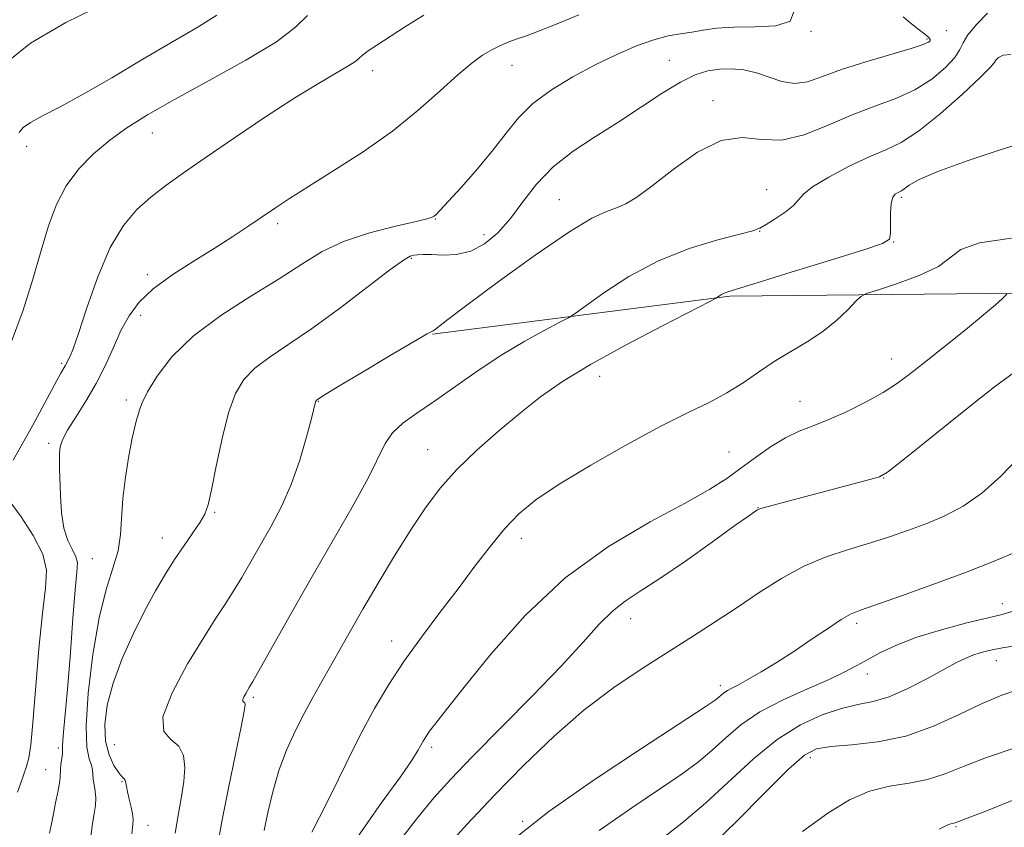
# Model space of a CAD drawing. Extents: x 2137300 to 2140200, y 342300 to 345200.
# Drawn here: x 2138115 to 2138284, y 342754 to 342892 of the extents above; entities that cross this region are included whole.
import ezdxf

# ---------------------------------------------------------------- set-up
doc = ezdxf.new("R2010")
doc.units = 0
doc.header["$MEASUREMENT"] = 0
for name, color, linetype, lineweight in [('DTM HARD BREAKLINE', 7, 'Continuous', 0), ('DTM SPOT ELEVATION', 2, 'Continuous', 13), ('INDEX CONTOUR', 41, 'Continuous', 13), ('INTERMEDIATE CONTOUR', 44, 'Continuous', 0)]:
    doc.layers.add(name, color=color, linetype=linetype, lineweight=lineweight)

msp = doc.modelspace()

# ---------------------------------------------------------------- linework, layer by layer
at = {"layer": 'DTM HARD BREAKLINE'}
msp.add_polyline3d([(2138446.72, 342687.13, 1083.15), (2138442.57, 342706.92, 1077.57), (2138415.24, 342746.59, 1069.91), (2138386.88, 342780.77, 1060.56), (2138360.73, 342805.67, 1053.83), (2138317.32, 342833.16, 1047.96), (2138286.6, 342845.08, 1044.19), (2138236.8, 342844.58, 1040.18), (2138185.96, 342838.07, 1036.09)], dxfattribs=at)
at = {"layer": 'DTM SPOT ELEVATION'}
for p in [(2138250.65, 342889.9, 1032.06), (2138273.81, 342890.01, 1035.16), (2138270.52, 342888.55, 1033.76), (2138226.47, 342884.94, 1033.06), (2138175.72, 342883.16, 1028.56), (2138199.56, 342884.05, 1030.76), (2138233.93, 342878.01, 1035.56), (2138138.07, 342872.47, 1026.76), (2138116.58, 342870.21, 1024.56), (2138243.08, 342862.8, 1037.26), (2138207.61, 342861.09, 1035.16), (2138266.09, 342861.46, 1040.26), (2138186.44, 342857.8, 1032.06), (2138159.48, 342856.98, 1030.36), (2138241.91, 342855.68, 1038.06), (2138194.78, 342855.1, 1033.36), (2138264.82, 342853.85, 1040.06), (2138182.31, 342851.06, 1034.16), (2138137.17, 342848.26, 1029.56), (2138136.02, 342841.31, 1030.76), (2138264.48, 342833.85, 1043.26), (2138122.56, 342833.07, 1027.76), (2138214.52, 342830.86, 1040.66), (2138133.6, 342826.8, 1031.66), (2138166.4, 342826.57, 1036.06), (2138248.78, 342826.59, 1043.16), (2138120.29, 342819.37, 1029.66), (2138185.12, 342818.31, 1039.16), (2138236.64, 342817.89, 1043.06), (2138263.09, 342813.44, 1046.06), (2138148.72, 342807.61, 1034.16), (2138241.62, 342808.39, 1045.96), (2138139.73, 342803.18, 1033.36), (2138201.13, 342803.14, 1042.56), (2138127.79, 342799.65, 1030.96), (2138283.41, 342791.96, 1051.37), (2138219.85, 342789.42, 1046.66), (2138258.5, 342788.61, 1050.37), (2138178.95, 342785.6, 1041.36), (2138282.37, 342782.19, 1054.77), (2138260.32, 342779.94, 1052.57), (2138235.15, 342777.93, 1049.56), (2138155.3, 342775.96, 1038.26), (2138121.97, 342767.26, 1029.66), (2138131.56, 342767.86, 1035.36), (2138185.8, 342767.39, 1044.36), (2138250.58, 342765.6, 1056.56), (2138119.82, 342763.55, 1029.16), (2138132.85, 342761.51, 1033.86), (2138201.35, 342754.73, 1049.86), (2138137.31, 342754.03, 1034.76), (2138275.48, 342753.79, 1060.17)]:
    msp.add_point(p, dxfattribs=at)
at = {"layer": 'INDEX CONTOUR'}
for points in [[(2138210.949, 342892.702, 1030), (2138206.96, 342891.045, 1030), (2138204.065, 342889.891, 1030), (2138202.016, 342889.14, 1030), (2138200.431, 342888.591, 1030), (2138198.984, 342888.065, 1030), (2138197.56, 342887.473, 1030), (2138196.101, 342886.752, 1030), (2138194.523, 342885.809, 1030), (2138192.649, 342884.451, 1030), (2138190.279, 342882.457, 1030), (2138187.245, 342879.693, 1030), (2138183.516, 342876.376, 1030), (2138179.096, 342872.811, 1030), (2138174.097, 342869.29, 1030), (2138169.084, 342866.059, 1030), (2138164.73, 342863.353, 1030), (2138161.509, 342861.313, 1030), (2138159.086, 342859.712, 1030), (2138154.553, 342856.605, 1030), (2138151.821, 342854.777, 1030), (2138148.642, 342852.744, 1030), (2138145.026, 342850.521, 1030), (2138141.372, 342848.19, 1030), (2138138.174, 342845.854, 1030), (2138135.794, 342843.571, 1030), (2138134.064, 342841.23, 1030), (2138132.682, 342838.678, 1030), (2138131.379, 342835.816, 1030), (2138130.01, 342832.745, 1030), (2138128.461, 342829.622, 1030), (2138126.691, 342826.606, 1030), (2138124.942, 342823.884, 1030), (2138123.531, 342821.647, 1030), (2138122.688, 342820.011, 1030), (2138122.304, 342818.791, 1030), (2138122.185, 342817.729, 1030), (2138122.167, 342816.573, 1030), (2138122.198, 342815.101, 1030), (2138122.333, 342810.48, 1030), (2138122.524, 342807.585, 1030), (2138122.936, 342804.89, 1030), (2138123.62, 342802.762, 1030), (2138124.386, 342801.17, 1030), (2138124.983, 342799.982, 1030), (2138125.22, 342798.95, 1030), (2138125.144, 342797.355, 1030), (2138124.861, 342794.36, 1030), (2138124.465, 342789.477, 1030), (2138124.022, 342783.604, 1030), (2138123.588, 342777.989, 1030), (2138123.212, 342773.637, 1030), (2138122.924, 342770.583, 1030), (2138122.752, 342768.618, 1030), (2138122.701, 342767.501, 1030), (2138122.706, 342766.857, 1030), (2138122.682, 342766.277, 1030), (2138122.573, 342765.454, 1030), (2138122.426, 342764.495, 1030), (2138122.315, 342763.61, 1030), (2138122.263, 342762.229, 1030), (2138122.145, 342761.233, 1030), (2138121.863, 342759.737, 1030), (2138121.485, 342757.913, 1030), (2138121.116, 342756.024, 1030), (2138120.814, 342754.28, 1030), (2138120.46, 342752.67, 1030)], [(2138287.721, 342871.119, 1040), (2138283.023, 342869.608, 1040), (2138277.393, 342867.736, 1040), (2138272.377, 342865.931, 1040), (2138269.154, 342864.541, 1040), (2138267.453, 342863.573, 1040), (2138266.149, 342862.601, 1040), (2138265.795, 342862.408, 1040), (2138265.461, 342862.261, 1040), (2138265.068, 342862.028, 1040), (2138264.679, 342861.501, 1040), (2138264.39, 342860.451, 1040), (2138264.266, 342858.777, 1040), (2138264.255, 342856.877, 1040), (2138264.274, 342855.275, 1040), (2138264.092, 342854.311, 1040), (2138262.886, 342853.589, 1040), (2138259.686, 342852.531, 1040), (2138254.006, 342850.753, 1040), (2138247.291, 342848.662, 1040), (2138241.47, 342846.861, 1040), (2138236.418, 342845.312, 1040), (2138235.802, 342845.084, 1040), (2138235.378, 342844.859, 1040), (2138235.02, 342844.626, 1040), (2138234.761, 342844.44, 1040), (2138234.472, 342844.26, 1040), (2138233.376, 342843.687, 1040), (2138225.408, 342839.587, 1040), (2138219.06, 342836.243, 1040), (2138212.955, 342832.873, 1040), (2138208.194, 342829.975, 1040), (2138204.433, 342827.354, 1040), (2138200.968, 342824.636, 1040), (2138197.27, 342821.551, 1040), (2138193.528, 342818.229, 1040), (2138190.108, 342814.901, 1040), (2138187.258, 342811.704, 1040), (2138184.748, 342808.386, 1040), (2138182.229, 342804.6, 1040), (2138179.461, 342800.152, 1040), (2138176.635, 342795.446, 1040), (2138174.05, 342791.037, 1040), (2138171.925, 342787.344, 1040), (2138167.054, 342778.767, 1040), (2138165.521, 342776.041, 1040), (2138163.985, 342773.191, 1040), (2138162.455, 342770.139, 1040), (2138160.998, 342766.873, 1040), (2138159.7, 342763.393, 1040), (2138158.629, 342759.757, 1040), (2138157.787, 342756.24, 1040), (2138157.164, 342753.173, 1040)], [(2138286.057, 342800.967, 1050), (2138281.989, 342799.245, 1050), (2138277.061, 342797.29, 1050), (2138271.523, 342795.224, 1050), (2138266.14, 342793.298, 1050), (2138259.107, 342790.857, 1050), (2138257.428, 342790.166, 1050), (2138255.844, 342789.259, 1050), (2138253.635, 342787.797, 1050), (2138250.883, 342785.924, 1050), (2138247.875, 342783.903, 1050), (2138244.883, 342781.974, 1050), (2138242.143, 342780.285, 1050), (2138239.879, 342778.964, 1050), (2138238.246, 342778.085, 1050), (2138237.136, 342777.528, 1050), (2138236.369, 342777.12, 1050), (2138235.789, 342776.72, 1050), (2138235.318, 342776.319, 1050), (2138234.902, 342775.939, 1050), (2138234.303, 342775.472, 1050), (2138232.568, 342774.304, 1050), (2138221.676, 342767.209, 1050), (2138213.419, 342761.72, 1050), (2138205.823, 342756.407, 1050), (2138200.401, 342752.141, 1050)], [(2138285.078, 342758.265, 1060), (2138280.574, 342756.488, 1060), (2138277.817, 342755.421, 1060), (2138275.32, 342754.493, 1060), (2138275.095, 342754.422, 1060), (2138274.554, 342754.312, 1060), (2138274.206, 342754.193, 1060), (2138272.554, 342753.368, 1060)]]:
    msp.add_polyline3d(points, dxfattribs=at)
at = {"layer": 'INTERMEDIATE CONTOUR'}
for points in [[(2138130.046, 342894.723, 1022), (2138123.227, 342891.38, 1022), (2138117.187, 342887.892, 1022), (2138113.08, 342884.584, 1022)], [(2138247.738, 342893.234, 1032), (2138247.078, 342891.62, 1032), (2138244.626, 342890.856, 1032), (2138241.078, 342890.662, 1032), (2138237.449, 342890.627, 1032), (2138234.534, 342890.427, 1032), (2138232.246, 342890.095, 1032), (2138230.276, 342889.753, 1032), (2138228.338, 342889.469, 1032), (2138226.228, 342889.103, 1032), (2138223.766, 342888.462, 1032), (2138220.819, 342887.397, 1032), (2138217.452, 342885.934, 1032), (2138213.778, 342884.144, 1032), (2138209.95, 342882.096, 1032), (2138206.277, 342879.863, 1032), (2138203.11, 342877.515, 1032), (2138200.657, 342875.091, 1032), (2138198.563, 342872.494, 1032), (2138196.333, 342869.594, 1032), (2138193.646, 342866.371, 1032), (2138190.888, 342863.248, 1032), (2138188.62, 342860.754, 1032), (2138187.249, 342859.271, 1032), (2138186.579, 342858.574, 1032), (2138186.26, 342858.287, 1032), (2138185.906, 342858.078, 1032), (2138184.985, 342857.785, 1032), (2138182.924, 342857.291, 1032), (2138179.395, 342856.496, 1032), (2138175.033, 342855.382, 1032), (2138170.715, 342853.95, 1032), (2138167.057, 342852.194, 1032), (2138163.625, 342850.072, 1032), (2138159.724, 342847.535, 1032), (2138154.909, 342844.564, 1032), (2138149.738, 342841.257, 1032), (2138145.019, 342837.743, 1032), (2138141.397, 342834.186, 1032), (2138138.857, 342830.89, 1032), (2138137.22, 342828.197, 1032), (2138136.295, 342826.34, 1032), (2138135.839, 342825.13, 1032), (2138135.598, 342824.27, 1032), (2138135.353, 342823.442, 1032), (2138135.031, 342822.249, 1032), (2138134.591, 342820.271, 1032), (2138134.025, 342817.257, 1032), (2138133.452, 342813.626, 1032), (2138133.021, 342809.963, 1032), (2138132.623, 342803.807, 1032), (2138132.187, 342800.998, 1032), (2138131.315, 342798.015, 1032), (2138130.154, 342794.374, 1032), (2138128.933, 342789.538, 1032), (2138127.861, 342783.287, 1032), (2138127.083, 342776.666, 1032), (2138126.723, 342771.036, 1032), (2138126.842, 342767.413, 1032), (2138127.232, 342765.422, 1032), (2138127.621, 342764.342, 1032), (2138127.806, 342763.55, 1032), (2138127.916, 342762.008, 1032), (2138128.274, 342759.903, 1032), (2138128.379, 342758.703, 1032), (2138128.309, 342757.454, 1032), (2138128.101, 342756.039, 1032), (2138127.826, 342754.305, 1032), (2138127.505, 342752.15, 1032)], [(2138280.832, 342892.998, 1036), (2138279.002, 342891.102, 1036), (2138277.503, 342889.301, 1036), (2138276.679, 342887.929, 1036), (2138276.13, 342886.759, 1036), (2138275.274, 342885.424, 1036), (2138273.654, 342883.674, 1036), (2138271.319, 342881.719, 1036), (2138268.442, 342879.885, 1036), (2138265.175, 342878.396, 1036), (2138261.58, 342877.061, 1036), (2138257.697, 342875.587, 1036), (2138253.602, 342873.825, 1036), (2138249.509, 342872.204, 1036), (2138245.671, 342871.296, 1036), (2138242.23, 342871.402, 1036), (2138238.908, 342871.736, 1036), (2138235.318, 342871.239, 1036), (2138231.238, 342869.196, 1036), (2138227.101, 342866.265, 1036), (2138223.506, 342863.449, 1036), (2138220.882, 342861.526, 1036), (2138218.987, 342860.387, 1036), (2138217.412, 342859.699, 1036), (2138215.702, 342859.073, 1036), (2138213.216, 342857.901, 1036), (2138209.263, 342855.522, 1036), (2138203.53, 342851.587, 1036), (2138197.2, 342847.012, 1036), (2138191.828, 342843.025, 1036), (2138188.58, 342840.561, 1036), (2138186.475, 342838.917, 1036), (2138186.05, 342838.66, 1036), (2138185.042, 342838.11, 1036), (2138182.719, 342836.78, 1036), (2138178.697, 342834.404, 1036), (2138173.989, 342831.588, 1036), (2138169.954, 342829.157, 1036), (2138167.617, 342827.731, 1036), (2138166.647, 342827.123, 1036), (2138166.084, 342826.735, 1036), (2138166.03, 342826.679, 1036), (2138165.988, 342826.606, 1036), (2138165.951, 342826.5, 1036), (2138165.239, 342823.668, 1036), (2138164.409, 342820.511, 1036), (2138163.239, 342816.51, 1036), (2138161.791, 342812.358, 1036), (2138160.135, 342808.606, 1036), (2138158.368, 342805.251, 1036), (2138153.329, 342796.454, 1036), (2138151.876, 342794.021, 1036), (2138150.5, 342791.871, 1036), (2138148.928, 342789.478, 1036), (2138146.825, 342786.185, 1036), (2138144.075, 342781.645, 1036), (2138141.428, 342776.727, 1036), (2138139.847, 342772.607, 1036), (2138139.982, 342770.12, 1036), (2138141.21, 342768.739, 1036), (2138142.593, 342767.6, 1036), (2138143.382, 342766.005, 1036), (2138143.586, 342763.936, 1036), (2138143.406, 342761.548, 1036), (2138143.019, 342758.944, 1036), (2138142.507, 342756.046, 1036), (2138141.931, 342752.726, 1036)], [(2138164.578, 342892.591, 1026), (2138162.54, 342890.591, 1026), (2138159.256, 342888.111, 1026), (2138154.028, 342884.935, 1026), (2138147.779, 342881.453, 1026), (2138141.832, 342878.207, 1026), (2138137.204, 342875.588, 1026), (2138133.682, 342873.396, 1026), (2138130.748, 342871.281, 1026), (2138127.994, 342868.952, 1026), (2138125.468, 342866.346, 1026), (2138123.326, 342863.457, 1026), (2138121.664, 342860.255, 1026), (2138120.312, 342856.615, 1026), (2138119.039, 342852.383, 1026), (2138117.633, 342847.489, 1026), (2138115.974, 342842.183, 1026), (2138113.961, 342836.798, 1026)], [(2138184.438, 342892.645, 1028), (2138181.145, 342890.625, 1028), (2138176.427, 342887.519, 1028), (2138174.961, 342886.534, 1028), (2138173.983, 342885.819, 1028), (2138173.344, 342885.265, 1028), (2138172.662, 342884.694, 1028), (2138171.491, 342883.912, 1028), (2138166.437, 342880.978, 1028), (2138162.393, 342878.499, 1028), (2138157.408, 342875.25, 1028), (2138152.105, 342871.679, 1028), (2138147.243, 342868.353, 1028), (2138143.392, 342865.693, 1028), (2138140.371, 342863.527, 1028), (2138137.813, 342861.539, 1028), (2138135.409, 342859.391, 1028), (2138133.094, 342856.654, 1028), (2138130.861, 342852.88, 1028), (2138128.734, 342847.892, 1028), (2138126.857, 342842.605, 1028), (2138125.402, 342838.203, 1028), (2138124.486, 342835.563, 1028), (2138123.984, 342834.316, 1028), (2138123.145, 342832.634, 1028), (2138122.421, 342831.428, 1028), (2138121.696, 342830.132, 1028), (2138119.228, 342825.498, 1028), (2138117.603, 342822.511, 1028), (2138114.219, 342816.499, 1028)], [(2138149.063, 342892.642, 1024), (2138145.684, 342890.522, 1024), (2138141.467, 342888.077, 1024), (2138136.439, 342885.105, 1024), (2138131.139, 342881.956, 1024), (2138126.232, 342879.118, 1024), (2138122.261, 342876.967, 1024), (2138119.279, 342875.426, 1024), (2138117.217, 342874.307, 1024), (2138115.964, 342873.422, 1024), (2138115.246, 342872.585, 1024)], [(2138266.436, 342892.379, 1034), (2138267.542, 342891.373, 1034), (2138268.929, 342890.299, 1034), (2138270.14, 342889.388, 1034), (2138270.828, 342888.806, 1034), (2138271.063, 342888.476, 1034), (2138271.022, 342888.259, 1034), (2138270.762, 342888.015, 1034), (2138269.87, 342887.619, 1034), (2138267.817, 342886.945, 1034), (2138260.033, 342884.658, 1034), (2138255.899, 342883.338, 1034), (2138252.617, 342882.136, 1034), (2138250.046, 342881.264, 1034), (2138247.831, 342880.94, 1034), (2138245.679, 342881.284, 1034), (2138243.526, 342882.025, 1034), (2138241.369, 342882.789, 1034), (2138239.209, 342883.276, 1034), (2138237.078, 342883.467, 1034), (2138235.015, 342883.411, 1034), (2138233.008, 342883.12, 1034), (2138230.862, 342882.45, 1034), (2138228.331, 342881.218, 1034), (2138225.238, 342879.319, 1034), (2138221.678, 342876.96, 1034), (2138217.812, 342874.422, 1034), (2138213.823, 342871.92, 1034), (2138209.976, 342869.385, 1034), (2138206.553, 342866.678, 1034), (2138203.752, 342863.724, 1034), (2138201.406, 342860.704, 1034), (2138199.261, 342857.862, 1034), (2138197.1, 342855.419, 1034), (2138194.856, 342853.512, 1034), (2138192.499, 342852.255, 1034), (2138190.048, 342851.694, 1034), (2138187.715, 342851.605, 1034), (2138185.759, 342851.692, 1034), (2138184.366, 342851.718, 1034), (2138183.431, 342851.667, 1034), (2138182.775, 342851.579, 1034), (2138182.144, 342851.404, 1034), (2138180.981, 342850.732, 1034), (2138178.653, 342849.062, 1034), (2138170.018, 342842.479, 1034), (2138165.256, 342838.975, 1034), (2138161.234, 342836.223, 1034), (2138158.029, 342834.087, 1034), (2138155.552, 342832.239, 1034), (2138153.695, 342830.332, 1034), (2138152.275, 342827.946, 1034), (2138151.086, 342824.641, 1034), (2138149.974, 342820.225, 1034), (2138148.973, 342815.486, 1034), (2138148.162, 342811.459, 1034), (2138147.57, 342808.879, 1034), (2138147, 342807.28, 1034), (2138146.201, 342805.893, 1034), (2138144.992, 342804.107, 1034), (2138143.482, 342801.928, 1034), (2138141.849, 342799.517, 1034), (2138140.227, 342796.971, 1034), (2138138.566, 342794.138, 1034), (2138136.77, 342790.804, 1034), (2138134.808, 342786.855, 1034), (2138132.899, 342782.585, 1034), (2138131.328, 342778.39, 1034), (2138130.325, 342774.598, 1034), (2138129.907, 342771.281, 1034), (2138130.035, 342768.443, 1034), (2138130.634, 342766.094, 1034), (2138131.476, 342764.272, 1034), (2138132.292, 342763.016, 1034), (2138132.873, 342762.32, 1034), (2138133.228, 342761.974, 1034), (2138133.422, 342761.721, 1034), (2138133.524, 342761.334, 1034), (2138133.615, 342760.71, 1034), (2138133.779, 342759.78, 1034), (2138134.068, 342758.528, 1034), (2138134.4, 342757.173, 1034), (2138134.664, 342755.989, 1034), (2138134.77, 342755.116, 1034), (2138134.719, 342754.157, 1034), (2138134.536, 342752.585, 1034)], [(2138284.848, 342885.939, 1038), (2138283.541, 342885.827, 1038), (2138282.731, 342885.429, 1038), (2138282.285, 342884.963, 1038), (2138281.988, 342884.526, 1038), (2138281.306, 342883.721, 1038), (2138279.626, 342882.029, 1038), (2138276.577, 342879.166, 1038), (2138272.771, 342875.798, 1038), (2138269.067, 342872.826, 1038), (2138266.079, 342870.896, 1038), (2138263.46, 342869.638, 1038), (2138260.621, 342868.424, 1038), (2138257.196, 342866.792, 1038), (2138253.72, 342864.95, 1038), (2138250.947, 342863.268, 1038), (2138249.386, 342862.014, 1038), (2138248.543, 342861.035, 1038), (2138247.676, 342860.07, 1038), (2138246.246, 342858.943, 1038), (2138244.529, 342857.795, 1038), (2138243.003, 342856.847, 1038), (2138241.929, 342856.239, 1038), (2138240.699, 342855.777, 1038), (2138238.487, 342855.189, 1038), (2138234.721, 342854.225, 1038), (2138229.847, 342852.749, 1038), (2138224.566, 342850.65, 1038), (2138219.537, 342847.943, 1038), (2138215.238, 342845.141, 1038), (2138210.341, 342841.598, 1038), (2138209.208, 342840.877, 1038), (2138207.734, 342840.101, 1038), (2138205.18, 342838.773, 1038), (2138201.726, 342836.878, 1038), (2138197.788, 342834.519, 1038), (2138193.743, 342831.834, 1038), (2138186.294, 342826.594, 1038), (2138183.287, 342824.553, 1038), (2138180.878, 342822.83, 1038), (2138179.095, 342821.201, 1038), (2138177.861, 342819.395, 1038), (2138174.943, 342813.43, 1038), (2138172.229, 342808.478, 1038), (2138168.815, 342802.536, 1038), (2138165.155, 342796.213, 1038), (2138161.674, 342790.112, 1038), (2138155.213, 342778.626, 1038), (2138154.625, 342777.62, 1038), (2138154.009, 342776.614, 1038), (2138153.704, 342776.048, 1038), (2138153.522, 342775.574, 1038), (2138153.538, 342775.288, 1038), (2138153.679, 342775.129, 1038), (2138153.838, 342774.998, 1038), (2138153.902, 342774.687, 1038), (2138153.737, 342773.559, 1038), (2138153.204, 342770.868, 1038), (2138152.236, 342766.191, 1038), (2138151.049, 342760.403, 1038), (2138149.933, 342754.701, 1038), (2138148.423, 342746.277, 1038)], [(2138284.942, 342854.474, 1042), (2138279.474, 342853.677, 1042), (2138276.31, 342852.555, 1042), (2138272.463, 342849.656, 1042), (2138269.164, 342848.098, 1042), (2138265.295, 342846.688, 1042), (2138262.011, 342845.628, 1042), (2138260.137, 342845.01, 1042), (2138259.191, 342844.513, 1042), (2138258.361, 342843.712, 1042), (2138256.995, 342842.305, 1042), (2138255.062, 342840.483, 1042), (2138252.691, 342838.56, 1042), (2138250.015, 342836.778, 1042), (2138247.193, 342835.093, 1042), (2138244.387, 342833.387, 1042), (2138241.709, 342831.583, 1042), (2138239.062, 342829.754, 1042), (2138236.297, 342828.011, 1042), (2138233.23, 342826.386, 1042), (2138229.541, 342824.589, 1042), (2138224.876, 342822.25, 1042), (2138219.109, 342819.151, 1042), (2138213.018, 342815.69, 1042), (2138207.612, 342812.416, 1042), (2138203.626, 342809.716, 1042), (2138200.726, 342807.323, 1042), (2138198.305, 342804.803, 1042), (2138195.85, 342801.814, 1042), (2138193.213, 342798.359, 1042), (2138190.337, 342794.529, 1042), (2138187.217, 342790.429, 1042), (2138184.046, 342786.223, 1042), (2138181.071, 342782.087, 1042), (2138178.457, 342778.113, 1042), (2138176.058, 342774.049, 1042), (2138173.65, 342769.557, 1042), (2138171.101, 342764.495, 1042), (2138168.654, 342759.509, 1042), (2138166.642, 342755.438, 1042), (2138165.301, 342752.87, 1042)], [(2138284.142, 342844.947, 1044), (2138283.344, 342844.135, 1044), (2138282.225, 342843.11, 1044), (2138280.184, 342841.372, 1044), (2138277.062, 342838.826, 1044), (2138270.06, 342833.228, 1044), (2138267.473, 342831.181, 1044), (2138265.311, 342829.588, 1044), (2138262.986, 342828.106, 1044), (2138260.08, 342826.485, 1044), (2138256.854, 342824.858, 1044), (2138253.741, 342823.452, 1044), (2138251.056, 342822.401, 1044), (2138248.657, 342821.475, 1044), (2138246.285, 342820.352, 1044), (2138243.751, 342818.805, 1044), (2138241.151, 342816.985, 1044), (2138238.651, 342815.138, 1044), (2138236.258, 342813.408, 1044), (2138233.354, 342811.536, 1044), (2138229.164, 342809.159, 1044), (2138223.191, 342805.955, 1044), (2138216.056, 342801.743, 1044), (2138208.657, 342796.38, 1044), (2138201.8, 342789.935, 1044), (2138195.919, 342783.324, 1044), (2138191.358, 342777.676, 1044), (2138188.326, 342773.835, 1044), (2138186.51, 342771.509, 1044), (2138185.463, 342770.123, 1044), (2138184.794, 342769.171, 1044), (2138184.328, 342768.424, 1044), (2138183.468, 342766.83, 1044), (2138182.47, 342765.239, 1044), (2138180.467, 342762.365, 1044), (2138177.176, 342757.82, 1044), (2138173.13, 342751.999, 1044)], [(2138285.458, 342831.581, 1046), (2138282.045, 342829.081, 1046), (2138278.226, 342826.054, 1046), (2138265.798, 342816.056, 1046), (2138263.729, 342814.448, 1046), (2138262.396, 342813.693, 1046), (2138260.751, 342813.189, 1046), (2138243.141, 342808.551, 1046), (2138242.098, 342808.255, 1046), (2138241.627, 342808.088, 1046), (2138241.39, 342807.954, 1046), (2138241.01, 342807.7, 1046), (2138239.957, 342806.962, 1046), (2138237.663, 342805.319, 1046), (2138233.826, 342802.555, 1046), (2138229.204, 342799.265, 1046), (2138224.821, 342796.249, 1046), (2138221.454, 342794.079, 1046), (2138218.904, 342792.419, 1046), (2138216.726, 342790.709, 1046), (2138214.472, 342788.445, 1046), (2138211.691, 342785.367, 1046), (2138207.932, 342781.273, 1046), (2138202.979, 342776.142, 1046), (2138192.705, 342765.748, 1046), (2138189.059, 342761.958, 1046), (2138186.189, 342758.758, 1046), (2138183.356, 342755.314, 1046), (2138180.027, 342751.009, 1046)], [(2138286.115, 342816.885, 1048), (2138283.135, 342813.794, 1048), (2138279.883, 342810.865, 1048), (2138276.686, 342808.634, 1048), (2138273.563, 342807, 1048), (2138270.461, 342805.702, 1048), (2138267.322, 342804.517, 1048), (2138264.081, 342803.392, 1048), (2138260.673, 342802.314, 1048), (2138257.056, 342801.239, 1048), (2138253.287, 342799.999, 1048), (2138249.449, 342798.392, 1048), (2138245.612, 342796.292, 1048), (2138241.801, 342793.855, 1048), (2138238.027, 342791.311, 1048), (2138234.274, 342788.83, 1048), (2138230.414, 342786.348, 1048), (2138221.787, 342780.889, 1048), (2138216.96, 342777.623, 1048), (2138211.904, 342773.783, 1048), (2138206.723, 342769.277, 1048), (2138201.551, 342764.316, 1048), (2138196.529, 342759.185, 1048), (2138191.8, 342754.153, 1048), (2138187.52, 342749.426, 1048)], [(2138113.758, 342809.409, 1028), (2138115.588, 342806.833, 1028), (2138117.675, 342803.625, 1028), (2138119.301, 342800.446, 1028), (2138119.934, 342797.684, 1028), (2138119.783, 342794.639, 1028), (2138119.242, 342790.336, 1028), (2138118.647, 342784.226, 1028), (2138117.626, 342771.589, 1028), (2138117.255, 342767.792, 1028), (2138116.916, 342765.593, 1028), (2138116.524, 342764.111, 1028), (2138116.022, 342762.633, 1028), (2138115.473, 342761.123, 1028), (2138114.974, 342759.711, 1028)], [(2138284.986, 342790.6, 1052), (2138283.331, 342790.094, 1052), (2138280.942, 342789.54, 1052), (2138277.303, 342788.662, 1052), (2138272.964, 342787.509, 1052), (2138268.739, 342786.21, 1052), (2138265.278, 342784.886, 1052), (2138262.556, 342783.604, 1052), (2138260.382, 342782.423, 1052), (2138258.509, 342781.36, 1052), (2138256.475, 342780.281, 1052), (2138253.765, 342779.009, 1052), (2138250.066, 342777.413, 1052), (2138245.88, 342775.53, 1052), (2138241.91, 342773.438, 1052), (2138238.691, 342771.223, 1052), (2138236.083, 342768.999, 1052), (2138233.773, 342766.887, 1052), (2138231.43, 342764.929, 1052), (2138228.627, 342762.856, 1052), (2138224.917, 342760.321, 1052), (2138220.036, 342757.061, 1052), (2138214.448, 342753.157, 1052)], [(2138285.915, 342784.781, 1054), (2138283.418, 342784.403, 1054), (2138281.381, 342784.035, 1054), (2138279.737, 342783.636, 1054), (2138278.338, 342783.177, 1054), (2138277.007, 342782.608, 1054), (2138275.446, 342781.814, 1054), (2138270.465, 342779.092, 1054), (2138267.204, 342777.424, 1054), (2138264.029, 342776.047, 1054), (2138261.277, 342775.223, 1054), (2138258.701, 342774.691, 1054), (2138255.904, 342774.055, 1054), (2138252.589, 342772.965, 1054), (2138248.849, 342771.24, 1054), (2138244.876, 342768.74, 1054), (2138240.831, 342765.424, 1054), (2138232.645, 342757.834, 1054), (2138228.556, 342754.386, 1054), (2138224.685, 342751.409, 1054)], [(2138286.314, 342777.343, 1056), (2138283.304, 342776.3, 1056), (2138279.91, 342774.873, 1056), (2138275.981, 342772.986, 1056), (2138271.597, 342770.983, 1056), (2138266.899, 342769.314, 1056), (2138262.09, 342768.308, 1056), (2138257.632, 342767.807, 1056), (2138254.049, 342767.529, 1056), (2138251.609, 342767.137, 1056), (2138249.541, 342766.051, 1056), (2138246.815, 342763.637, 1056), (2138242.717, 342759.542, 1056), (2138237.786, 342754.561, 1056), (2138232.877, 342749.777, 1056)], [(2138286.104, 342767.476, 1058), (2138280.697, 342765.637, 1058), (2138276.587, 342764.038, 1058), (2138273.433, 342762.765, 1058), (2138270.561, 342761.853, 1058), (2138267.435, 342761.273, 1058), (2138264.077, 342760.732, 1058), (2138260.649, 342759.872, 1058), (2138257.225, 342758.378, 1058), (2138253.525, 342756.119, 1058), (2138249.186, 342753.005, 1058)]]:
    msp.add_polyline3d(points, dxfattribs=at)

doc.saveas('drawing.dxf')
